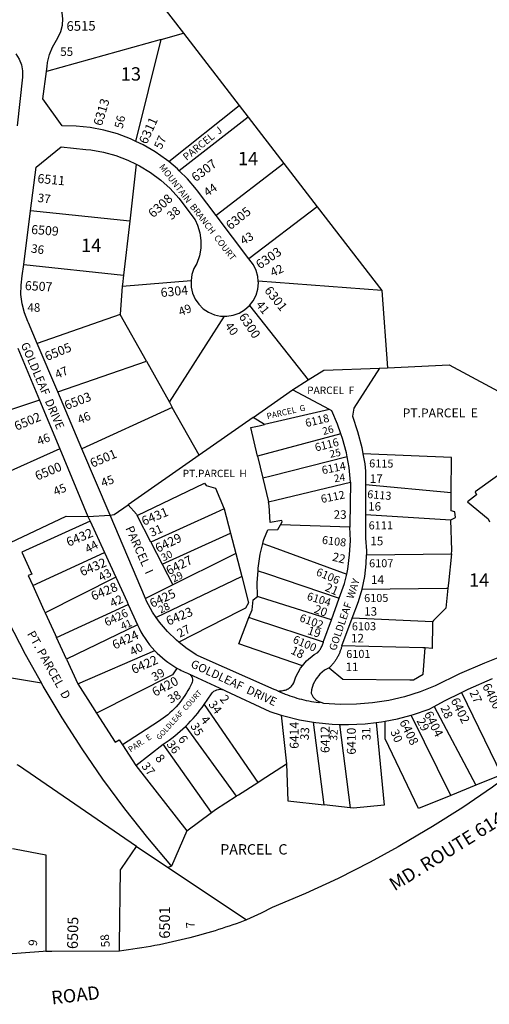
# Model space of a CAD drawing. Units: inches. Extents: x 1273731 to 1279773, y 473416 to 477489.
# Drawn here: x 1274545 to 1275169, y 474540 to 475849 of the extents above; entities that cross this region are included whole.
import ezdxf

# ---------------------------------------------------------------- set-up
doc = ezdxf.new("R2010")
doc.units = ezdxf.units.IN
doc.header["$MEASUREMENT"] = 0
for name, color, linetype in [('Addresses', 5, 'Continuous'), ('Lot-Block-Parcel Text', 6, 'Continuous'), ('Parcel Boundaries', 7, 'Continuous'), ('Street Names', 7, 'Continuous'), ('Street ROW', 5, 'Continuous')]:
    doc.layers.add(name, color=color, linetype=linetype)
doc.styles.add('Arial', font='txt')

msp = doc.modelspace()

# ---------------------------------------------------------------- linework, layer by layer
at = {"layer": 'Parcel Boundaries'}
for p, q in [((1274703.9, 475908.2), (1274763, 475831.5)), ((1274733.4, 475823.3), (1274581, 475780.7)), ((1274699.5, 475687.7), (1274733.4, 475823.3)), ((1274733.4, 475823.3), (1274763, 475831.5)), ((1274763, 475831.5), (1274836.9, 475735.6)), ((1274743.3, 475660.8), (1274836.9, 475735.6)), ((1274836.9, 475735.6), (1274849, 475719.9)), ((1274849, 475719.9), (1274757.4, 475648.6)), ((1274849, 475719.9), (1274896.4, 475658.4)), ((1274700.3, 475657.3), (1274691.6, 475581.7)), ((1274896.4, 475658.4), (1274806.4, 475589.1)), ((1274896.4, 475658.4), (1274940.7, 475600.8)), ((1274940.7, 475600.8), (1274849.7, 475531.7)), ((1274940.7, 475600.8), (1275026.7, 475489.2)), ((1274691.6, 475581.7), (1274559.9, 475595.4)), ((1274691.6, 475581.7), (1274683.4, 475510)), ((1274550.7, 475523.9), (1274683.4, 475510)), ((1274681.7, 475495), (1274679, 475457.5)), ((1274681.7, 475495), (1274773, 475502.9)), ((1275026.7, 475489.2), (1274862.4, 475502)), ((1275026.7, 475489.2), (1275034, 475386.7)), ((1274850.7, 475469.5), (1274928.8, 475370.4)), ((1274679, 475457.5), (1274568.7, 475418.9)), ((1274713.8, 475395.3), (1274679, 475457.5)), ((1274744.2, 475340.9), (1274817.3, 475455.2)), ((1274596, 475354.5), (1274713.8, 475395.3)), ((1274713.8, 475395.3), (1274744.2, 475340.9)), ((1275034, 475386.7), (1275116, 475390.6)), ((1275116, 475390.6), (1275225.1, 475331.9)), ((1274928.8, 475370.4), (1274949.6, 475383.6)), ((1274949.6, 475383.6), (1275023.3, 475386.1)), ((1275023.3, 475386.1), (1275034, 475386.7)), ((1274908, 475357.2), (1274928.8, 475370.4)), ((1274855.4, 475320.4), (1274908, 475357.2)), ((1274957, 475331.1), (1274908, 475357.2)), ((1274571.6, 475343.6), (1274433.6, 475298.1)), ((1274744.2, 475340.9), (1274748.1, 475334)), ((1274748.1, 475334), (1274628, 475279)), ((1274783.7, 475270.4), (1274748.1, 475334)), ((1274957, 475331.1), (1274870.5, 475311.2)), ((1274855.4, 475320.4), (1274783.7, 475270.4)), ((1274870.5, 475311.2), (1274855.4, 475320.4)), ((1274861.5, 475269.2), (1274852.6, 475307.1)), ((1274598.5, 475279), (1274459.8, 475216.6)), ((1274783.7, 475270.4), (1274689.4, 475204.5)), ((1275118.9, 475267.5), (1275001.3, 475272.4)), ((1274861.5, 475269.2), (1274868.3, 475239.7)), ((1275118.7, 475220.5), (1275118.9, 475267.5)), ((1274868.3, 475239.7), (1274875.7, 475208.2)), ((1275118.7, 475220.5), (1275005, 475230.9)), ((1275005, 475230.9), (1275005, 475191.5)), ((1274817, 475199), (1274825.4, 475166.9)), ((1275005, 475191.5), (1275118.2, 475184.6)), ((1274719.6, 475154.9), (1274701.5, 475190.3)), ((1274984.1, 475174.5), (1274891.8, 475177.8)), ((1274825.4, 475166.9), (1274832.4, 475139.7)), ((1274719.6, 475154.9), (1274734.7, 475125.4)), ((1274562.6, 475097.3), (1274658.1, 475140.9)), ((1274832.4, 475139.7), (1274840.4, 475109)), ((1275006.1, 475137.8), (1275119.2, 475139.1)), ((1274734.7, 475125.4), (1274748.7, 475097.9)), ((1274673, 475108.1), (1274579.2, 475060.8)), ((1274748.7, 475097.9), (1274712.4, 475079.8)), ((1274959.5, 475051.7), (1274970, 475080.5)), ((1274594.3, 475027.8), (1274689.6, 475071.9)), ((1274973.4, 475017.1), (1274987.1, 475053.9)), ((1275093.7, 475049), (1274987.1, 475053.9)), ((1274701.9, 475045), (1274607.4, 474999)), ((1274607.4, 474999), (1274594.3, 475027.8)), ((1274622.4, 474966.3), (1274724.7, 475010.5)), ((1274607.4, 474999), (1274622.4, 474966.3)), ((1274574.3, 474967.1), (1274451.6, 474987.9)), ((1275132.3, 474954.9), (1275185.6, 474845.3)), ((1274790.6, 474939), (1274861.6, 474835.3)), ((1275096.1, 474936.4), (1275151.5, 474831.5)), ((1274647.4, 474927.5), (1274672.3, 474888.9)), ((1274892.9, 474924.9), (1274899.9, 474859.8)), ((1275030.9, 474893.2), (1275031.1, 474916.7)), ((1275118, 474818), (1275065.4, 474924.6)), ((1274949.9, 474805.3), (1274935.7, 474915.4)), ((1274970.3, 474912.5), (1274984.3, 474801.6)), ((1275018.9, 474914.9), (1275029.8, 474805.1)), ((1274672.3, 474888.9), (1274677.4, 474892.1)), ((1274677.4, 474892.1), (1274681.8, 474885.4)), ((1275075.3, 474800.7), (1275030.9, 474893.2)), ((1274681.8, 474885.4), (1274699.8, 474857.7)), ((1274699.8, 474857.7), (1274736, 474886)), ((1274800.3, 474795.4), (1274736, 474886)), ((1274699.8, 474857.7), (1274767.6, 474770.9)), ((1274899.9, 474859.8), (1274901.4, 474810.6)), ((1275185.6, 474845.3), (1275151.5, 474831.5)), ((1275151.5, 474831.5), (1275118, 474818)), ((1275118, 474818), (1275075.3, 474800.7)), ((1274901.4, 474810.6), (1274949.9, 474805.3)), ((1274984.3, 474801.6), (1274949.9, 474805.3)), ((1274767.6, 474770.9), (1274800.3, 474795.4)), ((1274767.6, 474770.9), (1274747.2, 474724.1))]:
    msp.add_line(p, q, dxfattribs=at)
for points in [[(1274683.4, 475510), (1274681.9, 475497.3), (1274681.7, 475495)], [(1275023.3, 475386.1), (1274989.3, 475333.1), (1274987.4, 475322.5), (1274994.3, 475301.7), (1274999.8, 475280.5), (1275001.3, 475272.4)], [(1274972.2, 475298.8), (1274967.8, 475311.6), (1274959.9, 475329.6), (1274957, 475331.1)], [(1274852.6, 475307.1), (1274863.7, 475309.6), (1274870.5, 475311.2)], [(1274972.2, 475298.8), (1274872.6, 475272.1), (1274861.5, 475269.2)], [(1274980.3, 475268.3), (1274979.4, 475273.5), (1274974.3, 475292.8), (1274972.2, 475298.8)], [(1275001.3, 475272.4), (1275003.7, 475258.9), (1275004.9, 475249.1), (1275005, 475230.9)], [(1275230.1, 475278.8), (1275150.5, 475221.5), (1275152.3, 475217.5), (1275140.2, 475208.6), (1275167.8, 475185.6), (1275169.4, 475181.7)], [(1274980.3, 475268.3), (1274879.6, 475242.6), (1274868.3, 475239.7)], [(1274984.8, 475234.7), (1274982.9, 475253.9), (1274980.3, 475268.3)], [(1274701.5, 475190.3), (1274791.1, 475233.1), (1274793.3, 475230.1), (1274805.6, 475226.6), (1274817, 475199)], [(1274875.7, 475208.2), (1274887.1, 475210.9), (1274984.8, 475234.7)], [(1274984.8, 475234.7), (1274984, 475177.2), (1274984.1, 475176.1), (1274984.1, 475174.5)], [(1275118.2, 475184.6), (1275124.5, 475187.4), (1275123.5, 475195.2), (1275118.5, 475196.4), (1275118.7, 475220.5)], [(1274665.4, 475190.6), (1274670.9, 475191.6), (1274689.4, 475204.5)], [(1274689.4, 475204.5), (1274700.7, 475191.9), (1274701.5, 475190.3)], [(1274891.8, 475177.8), (1274893.9, 475181.7), (1274893.6, 475183.7), (1274878.2, 475180.8), (1274876.7, 475203.6), (1274875.7, 475208.2)], [(1274817, 475199), (1274805.7, 475193.9), (1274719.6, 475154.9)], [(1275005, 475191.5), (1275005, 475160.2), (1275006.2, 475143.2), (1275006.1, 475137.8)], [(1274491.4, 475134.7), (1274607.2, 475189.2), (1274636.1, 475189.1)], [(1274639, 475182.7), (1274548.2, 475141.3), (1274561.3, 475112.3), (1274556.5, 475110.5), (1274562.6, 475097.3)], [(1274868.4, 475153), (1274869.4, 475157), (1274869.8, 475158.4), (1274874.9, 475171.1), (1274888.3, 475171.6), (1274891.8, 475177.8)], [(1275119.2, 475139.1), (1275119.7, 475143.9), (1275118.2, 475184.6)], [(1274734.7, 475125.4), (1274815.9, 475162.5), (1274825.4, 475166.9)], [(1274979.8, 475112), (1274981.2, 475118.7), (1274983.7, 475137.7), (1274984.7, 475156.9), (1274984.1, 475174.5)], [(1274862, 475116.8), (1274862.2, 475120.1), (1274865, 475138.7), (1274868.4, 475153)], [(1274868.4, 475153), (1274882.2, 475148), (1274979.8, 475112)], [(1274832.4, 475139.7), (1274822, 475134.5), (1274748.7, 475097.9)], [(1275119.2, 475139.1), (1275114.9, 475100.1), (1275114.2, 475093.5)], [(1275000.3, 475092.4), (1275003.8, 475109.1), (1275005.8, 475126.1), (1275006.1, 475137.8)], [(1274495.9, 475124.4), (1274509.1, 475093.9), (1274530.2, 475049.6), (1274552.6, 475006), (1274574.3, 474967.1)], [(1274861.3, 475082.5), (1274861, 475101.3), (1274862, 475116.8)], [(1274862, 475116.8), (1274873.2, 475113), (1274970, 475080.5)], [(1274840.4, 475109), (1274828.7, 475103.4), (1274726.7, 475054.8)], [(1274840.4, 475109), (1274849.5, 475074), (1274845.4, 475066.9), (1274837.6, 475062.9), (1274756.8, 475021.7)], [(1274970, 475080.5), (1274977.1, 475099.9), (1274979.8, 475112)], [(1274562.6, 475097.3), (1274577.5, 475064.5), (1274579.2, 475060.8)], [(1274987.1, 475053.9), (1274995.3, 475076), (1275000.3, 475092.4)], [(1275000.3, 475092.4), (1275112.3, 475093.5), (1275114.2, 475093.5)], [(1275114.2, 475093.5), (1275111.3, 475067), (1275095.2, 475050.5), (1275093.7, 475049)], [(1274850, 475054.5), (1274854, 475064.8), (1274855.7, 475078.2), (1274861.3, 475082.5)], [(1274959.5, 475051.7), (1274865.1, 475081.4), (1274861.3, 475082.5)], [(1274579.2, 475060.8), (1274592.5, 475031.8), (1274594.3, 475027.8)], [(1274921.1, 474990.5), (1274848.1, 475015.4), (1274836.3, 475019.4), (1274850, 475054.5)], [(1274948.9, 475021.9), (1274857.5, 475052), (1274850, 475054.5)], [(1274948.9, 475021.9), (1274949.1, 475023), (1274949.4, 475024.2), (1274959.5, 475051.7)], [(1275093.7, 475049), (1275093.7, 475046.8), (1275093.2, 475013.3), (1275083.9, 475014.2)], [(1274921.1, 474990.5), (1274926.5, 474997.1), (1274936.5, 475005.3), (1274941.4, 475007.9), (1274942.8, 475009.7), (1274943.6, 475010.7), (1274944.3, 475011.7), (1274944.9, 475012.7), (1274945.5, 475013.8), (1274946.1, 475014.9), (1274946.7, 475016), (1274947.2, 475017.1), (1274947.7, 475018.3), (1274948.1, 475019.4), (1274948.5, 475020.6), (1274948.9, 475021.9)], [(1274973.4, 475017.1), (1274973.2, 475016.1), (1274972.9, 475015.1), (1274972.6, 475014.1), (1274972.3, 475013.1), (1274972, 475012.1), (1274971.7, 475011.1), (1274971.3, 475010.1), (1274970.9, 475009.1), (1274970.5, 475008.1), (1274970.1, 475007.1), (1274969.7, 475006.2), (1274969.2, 475005.2), (1274968.8, 475004.3), (1274968.3, 475003.3), (1274967.8, 475002.4), (1274967.3, 475001.5), (1274966.8, 475000.5), (1274966.2, 474999.6), (1274965.7, 474998.7), (1274965.1, 474997.9), (1274964.5, 474997), (1274963.9, 474996.1), (1274963.3, 474995.3), (1274962.6, 474994.4), (1274962, 474993.6), (1274961.3, 474992.8), (1274960.6, 474991.9), (1274960, 474991.2), (1274959.2, 474990.4), (1274958.5, 474989.6), (1274957.8, 474988.8), (1274956.7, 474987.8)], [(1274956.7, 474987.8), (1274974.7, 474972.7), (1275063.8, 474971.6), (1275068.7, 474971.5), (1275081.6, 474979.2), (1275083.9, 475014.2)], [(1275083.9, 475014.2), (1275080.8, 475014.2), (1274973.4, 475017.1)], [(1274754, 474987.4), (1274752.6, 474985), (1274748.4, 474978.2), (1274647.4, 474927.5)], [(1274888.6, 474956.6), (1274890.6, 474957.2), (1274892.4, 474957.2), (1274893.8, 474957.3), (1274895.2, 474957.5), (1274896.7, 474957.8), (1274898, 474958.1), (1274899.4, 474958.6), (1274900.7, 474959.2), (1274902, 474959.9), (1274903.2, 474960.7), (1274904.4, 474961.5), (1274905.5, 474962.4), (1274906.6, 474963.4), (1274907.5, 474964.5), (1274908.4, 474965.6), (1274909.7, 474967.6), (1274912.2, 474975.6), (1274918.3, 474987.1), (1274921.1, 474990.5)], [(1274956.7, 474987.8), (1274950.5, 474984.4), (1274944.3, 474979.3), (1274939.2, 474973.1), (1274935.4, 474966), (1274933, 474958.3), (1274932.4, 474953.9), (1274935.2, 474948.8), (1274939.4, 474944.7), (1274944.5, 474941.8)], [(1274747.2, 474724.1), (1274746.3, 474725.2), (1274715.5, 474761.6), (1274685.2, 474800.1), (1274656, 474839.5), (1274628.2, 474879.9), (1274601.6, 474921.1), (1274576.4, 474963.2), (1274574.3, 474967.1)], [(1274622.4, 474966.3), (1274642.1, 474935.7), (1274647.4, 474927.5)], [(1274765.6, 474909.8), (1274765.9, 474909.3), (1274833, 474816.9)], [(1274700.7, 474750), (1274543.7, 474857.7), (1274541.9, 474858.9)], [(1274861.6, 474835.3), (1274866.2, 474838.2), (1274899.9, 474859.8)], [(1274833, 474816.9), (1274835.9, 474818.8), (1274861.6, 474835.3)], [(1274800.3, 474795.4), (1274805.6, 474799.4), (1274833, 474816.9)], [(1275029.8, 474805.1), (1274989, 474801), (1274984.3, 474801.6)], [(1274535.6, 474747.3), (1274538.5, 474746.8), (1274579.9, 474739)], [(1274679.4, 474719), (1274680.7, 474720.8), (1274700.7, 474750)], [(1274700.7, 474750), (1274742.5, 474722.1), (1274846.9, 474652.5)], [(1274579.9, 474739), (1274579.9, 474615.4), (1274579.9, 474612.3), (1274579.9, 474610.8)], [(1274747.2, 474724.1), (1274743.6, 474722.6), (1274742.5, 474722.1)], [(1274677.9, 474611), (1274678, 474619.8), (1274679.4, 474719)]]:
    msp.add_lwpolyline(points, dxfattribs=at)
for points in [[(1274770.1, 474979.7, -0.414358), (1274774, 474967.1), (1274770.8, 474960.9, -0.129434), (1274729.7, 474916.2), (1274681.8, 474885.4)], [(1274790.6, 474939), (1274800.2, 474953.2, -0.331553), (1274816.3, 474958.3)]]:
    msp.add_lwpolyline(points, format="xyb", dxfattribs=at)
for start, end in [(314.0983, 324.7932), (303.5506, 314.0987)]:
    msp.add_arc((1274621.9, 475058.1), 206.5, start, end, dxfattribs=at)
at = {"layer": 'Street ROW'}
for p, q in [((1274550.7, 475523.9), (1274559.9, 475595.4)), ((1274849.7, 475531.7), (1274806.4, 475589.1)), ((1274596, 475354.5), (1274568.7, 475418.9)), ((1274542.8, 475412.7), (1274571.6, 475343.6)), ((1274628, 475279), (1274596, 475354.5)), ((1274571.6, 475343.6), (1274598.5, 475279)), ((1274598.5, 475279), (1274636.1, 475189.1)), ((1274665.4, 475190.6), (1274628, 475279)), ((1274636.1, 475189.1), (1274665.4, 475190.6)), ((1274636.1, 475189.1), (1274639, 475182.7)), ((1274639, 475182.7), (1274658.1, 475140.9)), ((1274712.4, 475079.8), (1274665.4, 475190.6)), ((1274658.1, 475140.9), (1274673, 475108.1)), ((1274689.6, 475071.9), (1274701.9, 475045)), ((1274770.1, 474979.7), (1274816.3, 474958.3)), ((1274677.9, 474611), (1274587.9, 474610.7))]:
    msp.add_line(p, q, dxfattribs=at)
for points in [[(1274581, 475780.7), (1274581.9, 475787.1), (1274582.5, 475792.6), (1274584.9, 475803), (1274588.8, 475813), (1274594.1, 475822.3), (1274596.6, 475826.2), (1274600.2, 475833.8), (1274602.3, 475842), (1274602.8, 475850.4), (1274601.7, 475858.7), (1274599.1, 475866.6)], [(1274540.4, 475804.1), (1274544.8, 475797.1), (1274547.7, 475789.4), (1274549.1, 475781.4), (1274549, 475773.2), (1274541.9, 475708.4)], [(1274699.5, 475687.7), (1274692.6, 475691), (1274675.2, 475697.5), (1274657.3, 475702.5), (1274639, 475706), (1274620.5, 475707.9), (1274602, 475708.2), (1274575.9, 475744.4), (1274581, 475780.7)], [(1274559.9, 475595.4), (1274567.4, 475653.4), (1274600.5, 475680.5), (1274633.3, 475677), (1274640, 475676.3), (1274656.8, 475673.3), (1274673.2, 475668.7), (1274689.2, 475662.7), (1274700.3, 475657.3)], [(1274743.3, 475660.8), (1274740.6, 475663), (1274725.4, 475673.7), (1274709.4, 475683.1), (1274699.5, 475687.7)], [(1274700.3, 475657.3), (1274704.5, 475655.2), (1274719, 475646.4), (1274732.7, 475636.2), (1274745.4, 475624.8), (1274756.9, 475612.3), (1274778.7, 475583.3), (1274781.8, 475576.2), (1274784.7, 475566.2), (1274786.1, 475555.9), (1274785.9, 475545.5), (1274784.1, 475535.3), (1274780.8, 475525.4), (1274776.9, 475518.5), (1274774.1, 475510.6), (1274773, 475502.9)], [(1274757.4, 475648.6), (1274754.9, 475651.1), (1274743.3, 475660.8)], [(1274806.4, 475589.1), (1274781.6, 475621.8), (1274780.1, 475623.8), (1274768.1, 475638), (1274757.4, 475648.6)], [(1274862.4, 475502), (1274861.9, 475507.9), (1274859.6, 475516), (1274855.9, 475523.6), (1274849.7, 475531.7)], [(1274568.7, 475418.9), (1274557, 475446.4), (1274556.1, 475448.3), (1274551.6, 475459.8), (1274548.5, 475471.8), (1274547, 475484.1), (1274547.1, 475496.5), (1274548.8, 475508.8), (1274550.7, 475523.9)], [(1274773, 475502.9), (1274773.2, 475493.9), (1274775.1, 475485.7), (1274778.5, 475478), (1274783.3, 475471.1), (1274789.3, 475465.1), (1274796.2, 475460.5), (1274804, 475457.1), (1274812.2, 475455.3), (1274817.3, 475455.2)], [(1274850.7, 475469.5), (1274855.5, 475475.7), (1274859.4, 475483.1), (1274861.8, 475491.2), (1274862.6, 475499.6), (1274862.4, 475502)], [(1274817.3, 475455.2), (1274820.6, 475455.1), (1274828.9, 475456.4), (1274836.8, 475459.2), (1274844, 475463.5), (1274850.7, 475469.5)], [(1274673, 475108.1), (1274688, 475075.4), (1274689.6, 475071.9)], [(1274726.7, 475054.8), (1274721.9, 475061.9), (1274713.9, 475076.2), (1274712.4, 475079.8)], [(1274756.8, 475021.7), (1274753.5, 475024.4), (1274741.8, 475035.8), (1274731.2, 475048.4), (1274726.7, 475054.8)], [(1274888.6, 474956.6), (1274887, 474957.7), (1274885.9, 474958), (1274884.8, 474958.2), (1274883.5, 474958.8), (1274782.4, 475003.7), (1274780, 475005.1), (1274766.3, 475014.1), (1274756.8, 475021.7)], [(1275202.7, 475008.9), (1275196.4, 475006.8), (1275180.7, 475000.8), (1275162.8, 474993.9), (1275129.8, 474979.5), (1275097.2, 474963.6), (1275077.2, 474955.7), (1275056.6, 474949.3), (1275035.6, 474944.4), (1275014.2, 474941), (1274992.7, 474939.2), (1274971.2, 474939), (1274949.6, 474940.4), (1274946, 474941.4), (1274944.5, 474941.8)], [(1275132.3, 474954.9), (1275141.2, 474959.4), (1275173.4, 474973.5)], [(1274816.3, 474958.3), (1274818.9, 474957.1), (1274877.9, 474929.7), (1274892.9, 474924.9)], [(1274944.5, 474941.8), (1274942.6, 474941.1), (1274939.3, 474941.6), (1274936.1, 474942.1), (1274932.9, 474942.6), (1274929.7, 474943.2), (1274926.5, 474943.9), (1274923.3, 474944.6), (1274920.2, 474945.4), (1274917, 474946.2), (1274913.9, 474947.1), (1274910.8, 474948), (1274907.7, 474949), (1274904.6, 474950), (1274901.5, 474951.1), (1274898.5, 474952.3), (1274896.9, 474952.9), (1274895.4, 474953.5), (1274892.4, 474954.8), (1274888.6, 474956.6)], [(1275096.1, 474936.4), (1275109.7, 474943.8), (1275132.3, 474954.9)], [(1275065.4, 474924.6), (1275068.5, 474925.5), (1275089.2, 474932.6), (1275096.1, 474936.4)], [(1274892.9, 474924.9), (1274896.1, 474923.9), (1274917.3, 474918.6), (1274935.7, 474915.4)], [(1275018.9, 474914.9), (1275025.9, 474915.7), (1275031.1, 474916.7)], [(1275031.1, 474916.7), (1275047.4, 474919.8), (1275065.4, 474924.6)], [(1274935.7, 474915.4), (1274938.8, 474914.9), (1274960.6, 474912.7), (1274970.3, 474912.5)], [(1274970.3, 474912.5), (1274982.4, 474912.1), (1275004.2, 474913.1), (1275018.9, 474914.9)], [(1275207.6, 474854.2), (1275173.4, 474829.1), (1275134.1, 474802.1), (1275093.8, 474776.5), (1275052.7, 474752.2), (1275048.2, 474749.7), (1275010.9, 474729.3), (1274968.3, 474707.7), (1274925, 474687.6), (1274881, 474668.9), (1274866.3, 474661.3), (1274846.9, 474652.5)], [(1274580, 474610.8), (1274579.9, 474610.8), (1274576.5, 474610.5), (1274524, 474606.3), (1274519.4, 474605.5), (1274512.3, 474605.6), (1274505.5, 474607.3), (1274499.2, 474610.5), (1274493.7, 474615), (1274489.4, 474620.5), (1274476.9, 474639.7), (1274476.4, 474640.4), (1274452.5, 474679), (1274450.4, 474682.4)]]:
    msp.add_lwpolyline(points, dxfattribs=at)
msp.add_lwpolyline([(1274846.9, 474652.5, -0.027052), (1274771.6, 474628.7), (1274771.6, 474628.7, -0.032673), (1274677.9, 474611)], format="xyb", dxfattribs=at)
for centre, radius, start, end in [((1274815.4, 475095.4), 124.2, 203.9469, 223.1369), ((1274815.4, 475095.4), 124.2, 223.1371, 240.4013), ((1274815.4, 475095.4), 124.2, 240.4021, 248.6405), ((1274586.1, 475216.1), 605.3, 269.4164, 270.1641)]:
    msp.add_arc(centre, radius, start, end, dxfattribs=at)

# ---------------------------------------------------------------- texts
at = {"layer": 'Addresses', "color": 18, "true_color": 0x000000, "style": 'Arial'}
for s, height, rotation, p in [('6515', 12.78, 0.7876, (1274607.6, 475834.6)), ('6313', 12.07, 73.2582, (1274654.4, 475707.4)), ('6311', 12.07, 65.5563, (1274714.1, 475683)), ('6307', 12.07, 37.0427, (1274779.2, 475633.3)), ('6511', 12.07, -5.3559, (1274568.5, 475632.6)), ('6308', 12.07, 42.6086, (1274722.8, 475585.3)), ('6305', 12.07, 38.6598, (1274825.3, 475569.4)), ('6509', 12.07, -4.2679, (1274560.3, 475564.7)), ('6303', 12.07, 34.2489, (1274864.3, 475517.4)), ('6507', 12.07, -3.1799, (1274552, 475490.1)), ('6304', 12.07, 5.7106, (1274733.2, 475480.6)), ('6301', 12.07, -51.4828, (1274869.7, 475489.2)), ('6300', 12.07, -56.5465, (1274835.9, 475454.7)), ('6505', 12.07, 22.1356, (1274581.6, 475395.5)), ('6503', 12.07, 21.0921, (1274607.6, 475330.4)), ('6502', 12.07, 22.8338, (1274541.2, 475302.8)), ('6118', 10.65, 13.2509, (1274926.1, 475307.7)), ('6116', 10.65, 14.2724, (1274939, 475275.2)), ('6501', 12.07, 22.8733, (1274641.9, 475253.6)), ('6500', 12.07, 22.6199, (1274568.7, 475236.5)), ('6114', 10.65, 11.407, (1274947.8, 475245)), ('6115', 10.65, -0.6498, (1275009.6, 475254.2)), ('6112', 10.65, 11.5373, (1274946.6, 475206.7)), ('6113', 10.65, -4.7635, (1275006.7, 475213.5)), ('6431', 12.07, 22.6199, (1274710.3, 475176.5)), ('6111', 10.65, 0.3793, (1275009, 475171.7)), ('6432', 12.07, 22.6199, (1274610.3, 475148.6)), ('6429', 12.07, 25.7857, (1274729, 475140.5)), ('6108', 10.65, -6.879, (1274946.5, 475152.7)), ('6432', 12.07, 22.6199, (1274628.2, 475109.2)), ('6427', 12.07, 26.5463, (1274743.6, 475110.6)), ('6107', 10.65, 0.3793, (1275009.6, 475121.3)), ('6106', 10.65, -23.4906, (1274938.1, 475111.3)), ('6428', 12.07, 22.6199, (1274643.1, 475076.8)), ('6425', 11.83, 24.8827, (1274721.4, 475067.3)), ('6104', 10.65, -16.7538, (1274926.1, 475078.4)), ('6105', 10.65, 0.3793, (1275003, 475075.1)), ('6426', 10.85, 26.3386, (1274661.1, 475042.4)), ('6423', 12.07, 22.6199, (1274742.9, 475043.7)), ('6102', 10.65, -19.7015, (1274916.2, 475049.9)), ('6103', 10.65, 0.3793, (1274986.7, 475037.5)), ('6424', 12.07, 25.1689, (1274671.7, 475011.8)), ('6100', 10.65, -23.6575, (1274907.2, 475021.6)), ('6101', 10.65, 0.3793, (1274979.2, 475000.7)), ('6422', 12.07, 23.776, (1274696.8, 474979.2)), ('6420', 12.07, 27.9759, (1274725.2, 474949.1)), ('6400', 11.83, -63.6535, (1275159.6, 474963.5)), ('2', 11.8, -49.9017, (1274810.4, 474945.7)), ('6402', 11.83, -63.6535, (1275117.6, 474944.4)), ('6404', 11.83, -63.6535, (1275082.2, 474926.5)), ('4', 11.8, -51.3338, (1274784.9, 474918.2)), ('6408', 11.83, -63.6535, (1275049.4, 474915.6)), ('6414', 11.83, 90, (1274916, 474880)), ('6412', 11.83, 90, (1274957, 474874.4)), ('6410', 11.83, 90, (1274991.9, 474872.2)), ('6', 11.8, -54.2558, (1274755.1, 474892.9)), ('8', 11.8, -53.1542, (1274724.7, 474867.4)), ('6501', 14.2, 90, (1274745, 474627.5)), ('6505', 14.2, 88.8312, (1274622.5, 474613.6))]:
    msp.add_text(s, height=height, rotation=rotation, dxfattribs=at).set_placement(p)
at = {"layer": 'Lot-Block-Parcel Text', "color": 14, "true_color": 0xa80000, "style": 'Arial'}
for s, height, p in [('55', 11.36, (1274599.2, 475801.3)), ('13', 17.75, (1274679.7, 475768.5)), ('14', 17.75, (1274835.3, 475656)), ('14', 17.75, (1274627, 475540.7)), ('48', 11.36, (1274555.6, 475461.1)), ('PARCEL  F', 9.86, (1274927.3, 475351.8)), ('PT.PARCEL  E', 11.833, (1275054.1, 475320.7)), ('PT.PARCEL  H', 9.861, (1274761.9, 475241.2)), ('17', 11.36, (1275010.5, 475233.6)), ('16', 11.36, (1275008.3, 475196.6)), ('23', 11.36, (1274962.5, 475185.8)), ('15', 11.36, (1275011.2, 475150.5)), ('14', 17.75, (1275142.2, 475095.5)), ('14', 11.36, (1275012.2, 475099.3)), ('13', 11.36, (1275003, 475057)), ('12', 11.36, (1274985.5, 475021.4)), ('11', 11.36, (1274978.3, 474983.3)), ('PARCEL  C', 13.81, (1274811.9, 474739.4))]:
    msp.add_text(s, height=height, dxfattribs=at).set_placement(p)
for s, height, rotation, p in [('56', 11.36, 76.6411, (1274682, 475703.9)), ('PARCEL  J', 9.86, 39.0012, (1274767.1, 475661.5)), ('57', 11.36, 65.1733, (1274733.5, 475676.3)), ('44', 11.36, 34.0241, (1274794.7, 475613.7)), ('37', 11.36, -7.3481, (1274568.7, 475607.3)), ('38', 11.36, 40.4627, (1274746.9, 475582.5)), ('43', 11.36, 30.3823, (1274842.5, 475549.6)), ('36', 11.36, -8.0743, (1274559.9, 475540)), ('42', 11.36, 24.9465, (1274881.5, 475507.4)), ('49', 11.36, 21.042, (1274758.9, 475455.2)), ('41', 11.36, -51.4902, (1274858.5, 475470.1)), ('40', 11.36, -53.2449, (1274817.3, 475442)), ('47', 11.36, 23.9235, (1274595.2, 475371.7)), ('PARCEL  G', 8.03, 13.0005, (1274874.5, 475318.1)), ('46', 11.36, 23.342, (1274625.1, 475311.5)), ('26', 9.86, 14.1855, (1274948.9, 475297.2)), ('46', 11.36, 21.5452, (1274571, 475283.2)), ('25', 9.86, 11.5287, (1274958.2, 475266.9)), ('45', 11.36, 20.2256, (1274655.8, 475227.8)), ('24', 9.86, 8.6675, (1274963.6, 475234.4)), ('45', 11.36, 22.9532, (1274592.9, 475216.2)), ('PARCEL  I', 11.36, -66.0891, (1274685.5, 475173.3)), ('31', 11.36, 23.2975, (1274720.7, 475161.7)), ('44', 11.36, 29.0031, (1274635.9, 475139.5)), ('30', 9.86, 27.0037, (1274736.4, 475129)), ('22', 11.36, -13.8747, (1274959.8, 475130.4)), ('43', 11.36, 29.0031, (1274653.7, 475102.2)), ('29', 9.86, 27.0029, (1274750.1, 475101)), ('21', 11.36, -23.1449, (1274950, 475090.5)), ('42', 11.36, 25.7619, (1274668.5, 475067.7)), ('28', 9.86, 27.0037, (1274732.7, 475059.7)), ('20', 11.36, -19.1989, (1274935.5, 475061.1)), ('41', 9.86, 23.9463, (1274682.1, 475037.8)), ('PT. PARCEL  D', 11.36, -61.0019, (1274554.8, 475033)), ('27', 11.36, 27.0037, (1274758, 475027.6)), ('19', 11.36, -17.6424, (1274926.8, 475032.7)), ('40', 11.36, 29.0031, (1274695.5, 475003.1)), ('18', 11.36, -25.8876, (1274904.4, 475007.1)), ('39', 11.36, 29.0039, (1274724.4, 474969.6)), ('38', 11.36, 29.3873, (1274745.9, 474939.9)), ('27', 11.36, -65.1532, (1275142.6, 474954.9)), ('34', 11.36, -54.0022, (1274795.6, 474939)), ('28', 11.36, -66.0698, (1275104.1, 474934.6)), ('29', 11.36, -62.4212, (1275072.3, 474917.3)), ('35', 11.36, -59.5747, (1274771.7, 474910.5)), ('33', 11.36, 86.5379, (1274929.2, 474891.2)), ('32', 9.86, 86.6756, (1274967.1, 474890.7)), ('31', 11.36, 91.6039, (1275011.7, 474891.3)), ('30', 11.36, -66.8568, (1275037.5, 474902.9)), ('PAR.  E', 7.89, 33.46, (1274692.7, 474874.8)), ('36', 11.36, -53.7703, (1274739.9, 474886)), ('37', 11.36, -52.4777, (1274706.6, 474856.7)), ('7', 11.4, 96.5643, (1274778.3, 474642.2)), ('58', 11.36, 95.2746, (1274665.2, 474616.7)), ('9', 11.4, 82.7072, (1274568, 474617.1))]:
    msp.add_text(s, height=height, rotation=rotation, dxfattribs=at).set_placement(p)
at = {"layer": 'Street Names', "color": 18, "true_color": 0x000000, "style": 'Arial'}
for s, height, rotation, p in [('MOUNTAIN  BRANCH  COURT', 8.628, -52.3283, (1274730.1, 475653.5)), ('GOLDLEAF  DRIVE', 11.094, -67.0011, (1274546.6, 475417.7)), ('GOLDLEAF  WAY', 9.861, 71.2529, (1274965.3, 475009.7)), ('GOLDLEAF  DRIVE', 11.094, -25.0275, (1274771.5, 474989)), ('GOLDLEAF  COURT', 7.1, 47.9123, (1274731.2, 474891.3)), ('MD. ROUTE 614', 17.75, 32.0055, (1275043.5, 474690.3)), ('ROAD', 17.75, 6.692, (1274588.4, 474540))]:
    msp.add_text(s, height=height, rotation=rotation, dxfattribs=at).set_placement(p)

doc.saveas('drawing.dxf')
